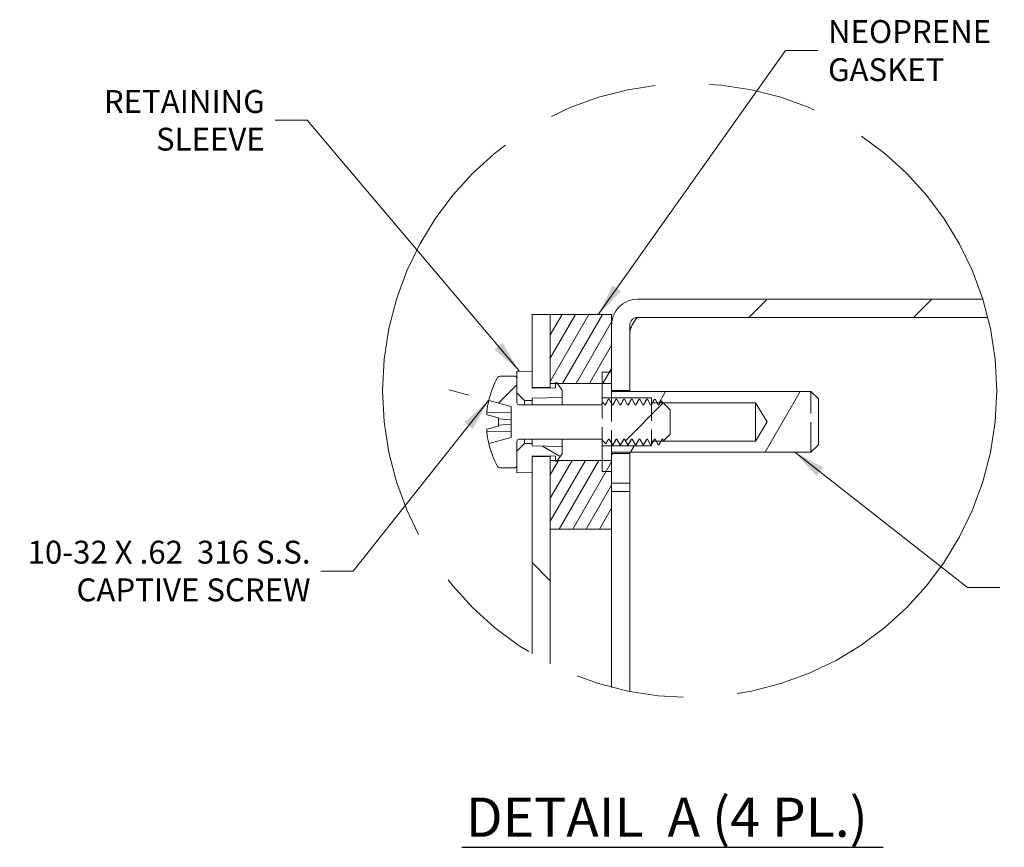
# Model space of a CAD drawing. Units: inches. Extents: x 3 to 61.7, y 1.2 to 38.7.
# Drawn here: x 24.8 to 36.3, y 29.1 to 38.7 of the extents above; entities that cross this region are included whole.
import ezdxf

# ---------------------------------------------------------------- set-up
doc = ezdxf.new("R2010")
doc.units = ezdxf.units.IN
doc.header["$LTSCALE"] = 3.8
doc.header["$MEASUREMENT"] = 0
doc.linetypes.add('DASHED', pattern=[0.2067, 0.1654, -0.0413])
doc.linetypes.add('DOUBLE_DASH_CHAIN', pattern=[1.2403, 0.6614, -0.0827, 0.1654, -0.0827, 0.1654, -0.0827])
doc.layers.get('0').update_dxf_attribs({"lineweight": 0})
for name, color, linetype, lineweight in [('Detail Boundary (ANSI)', 7, 'DOUBLE_DASH_CHAIN', 5), ('Hatch (ANSI)', 7, 'Continuous', 5), ('Hidden (ANSI)', 7, 'DASHED', 5), ('Symbol (ANSI)', 7, 'Continuous', 5), ('Visible (ANSI)', 7, 'Continuous', 5)]:
    doc.layers.add(name, color=color, linetype=linetype, lineweight=lineweight)
doc.styles.add('ROMANS', font='tahoma.ttf')
doc.styles.add('Text Style168', font='tahoma.ttf')
doc.dimstyles.new('Default (ANSI)$7', dxfattribs={"dimscale": 3.8, "dimtxt": 0.07, "dimasz": 0.098425, "dimexe": 0.125, "dimexo": 0.0625, "dimgap": 0.031496, "dimtad": 0, "dimtih": 1, "dimtoh": 1, "dimrnd": 1e-08, "dimzin": 0, "dimdsep": 46, "dimtxsty": 'ROMANS', "dimblk": 'Filled-1', "dimcen": 0.09, "dimdle": 0.393701, "dimclrd": 256, "dimclre": 256, "dimclrt": 256, "dimadec": 0, "dimazin": 0, "dimtfac": 0.928571, "dimtofl": 0, "dimtmove": 0, "dimatfit": 3, "dimfxl": 1, "dimtolj": 1, "dimtzin": 0, "dimlwd": -1, "dimlwe": -1, "dimarcsym": 0})

# ---------------------------------------------------------------- blocks, each defined once
blk = doc.blocks.new('2dTransSymbol1')
at = {"layer": 'Detail Boundary (ANSI)', "ltscale": 0.528465}
blk.add_circle((8.5865, 9.048), 0.9389, dxfattribs=at)
blk = doc.blocks.new('Filled-1')
at = {"color": 0}
for p, q in [((0, 0), (-1, 0.179)), ((-1, 0.179), (-1, -0.179)), ((-1, 0), (0, 0)), ((-1, -0.179), (0, 0))]:
    blk.add_line(p, q, dxfattribs=at)
at = {"color": 0, "flags": 128}
blk.add_lwpolyline([(-1, -0.179), (0, 0), (-1, 0.179), (-1, -0.179)], dxfattribs=at)
at = {"color": 0}
blk.add_solid([(-1, -0.179), (0, 0), (-1, 0.179), (-1, -0.179)], dxfattribs=at)

msp = doc.modelspace()

# ---------------------------------------------------------------- hatches: boundary and pattern name
at = {"layer": 'Hatch (ANSI)'}
h = msp.add_hatch(dxfattribs=at)
h.set_pattern_fill('ANSI31', color=256, scale=10.83, style=0)
h.paths.add_polyline_path([(31.9325, 33.3049), (31.9325, 33.6512), (31.7216, 33.6512), (31.7216, 33.57), (31.7216, 33.4389), (31.7216, 33.3049)])
edge = h.paths.add_edge_path()
edge.add_ellipse((32.6288, 34.3823), major_axis=(1.0601, -3.4066), ratio=1, start_angle=86.48417, end_angle=90)
edge.add_line((36.0354, 35.4424), (32.0216, 35.4424))
edge.add_ellipse((32.0216, 35.1425), major_axis=(-0.3, 0), ratio=1, start_angle=270, end_angle=360)
edge.add_line((31.7216, 35.1425), (31.7216, 34.596))
edge.add_line((31.7216, 34.596), (31.7216, 34.462))
edge.add_line((31.7216, 34.462), (31.7216, 34.3837))
edge.add_line((31.7216, 34.3837), (31.9325, 34.3837))
edge.add_line((31.9325, 34.3837), (31.9325, 35.1425))
edge.add_ellipse((32.0216, 35.1425), major_axis=(0, 0.0891), ratio=1, start_angle=0, end_angle=90, ccw=False)
edge.add_line((32.0216, 35.2315), (36.094, 35.2315))
h = msp.add_hatch(dxfattribs=at)
h.set_pattern_fill('ANSI31', color=256, scale=10.83, angle=90, style=0)
h.paths.add_polyline_path([(30.7982, 35.2643), (30.7982, 34.6012), (30.7982, 34.4182), (31.0091, 34.4182), (31.0091, 34.462), (31.0091, 35.2643)])
edge = h.paths.add_edge_path()
edge.add_ellipse((32.6288, 34.3823), major_axis=(-3.1789, 1.6197), ratio=1, start_angle=86.12921, end_angle=90)
edge.add_line((31.0091, 31.2035), (31.0091, 32.7706))
edge.add_line((31.0091, 32.7706), (31.0091, 33.57))
edge.add_line((31.0091, 33.57), (31.0091, 33.6167))
edge.add_line((31.0091, 33.6167), (30.7982, 33.6167))
edge.add_line((30.7982, 33.6167), (30.7982, 33.4309))
edge.add_line((30.7982, 33.4309), (30.7982, 31.32))
h = msp.add_hatch(dxfattribs=at)
h.set_pattern_fill('ANSI31', color=256, scale=1.083, angle=15, style=0)
h.paths.add_polyline_path([(31.0091, 32.7706), (31.7216, 32.7706), (31.7216, 33.3049), (31.7216, 33.4389), (31.7216, 33.57), (31.6133, 33.57), (31.0891, 33.57), (31.069, 33.57), (31.0091, 33.57)])
h.paths.add_polyline_path([(31.7216, 35.2643), (31.0091, 35.2643), (31.0091, 34.462), (31.069, 34.462), (31.0891, 34.462), (31.6133, 34.462), (31.7216, 34.462), (31.7216, 34.596), (31.7216, 35.1425)])
h = msp.add_hatch(dxfattribs=at)
h.set_pattern_fill('ANSI31', color=256, scale=10.83, angle=105, style=0)
h.paths.add_polyline_path([(30.7092, 33.7666), (30.6201, 33.6776), (30.6201, 33.5101), (30.6201, 33.4246), (30.7982, 33.4309), (30.7982, 33.6167), (30.7982, 33.6241), (31.069, 33.6194), (31.069, 33.57), (31.069, 33.5624), (31.0832, 33.5624), (31.0891, 33.57), (31.147, 33.6455), (31.147, 33.7321), (30.7982, 33.7381), (30.7982, 33.7666)])
h.paths.add_polyline_path([(30.6201, 34.3545), (30.7092, 34.2654), (30.7982, 34.2654), (30.7982, 34.2939), (31.147, 34.3), (31.147, 34.3865), (31.0891, 34.462), (31.0832, 34.4696), (31.069, 34.4696), (31.069, 34.462), (31.069, 34.4126), (30.7982, 34.4079), (30.7982, 34.4182), (30.7982, 34.6012), (30.6201, 34.6074), (30.6201, 34.5219)])
h = msp.add_hatch(dxfattribs=at)
h.set_pattern_fill('ANSI31', color=256, scale=10.83, angle=15, style=0)
h.paths.add_polyline_path([(31.6133, 33.4389), (31.7216, 33.4389), (31.7216, 33.57), (31.7216, 33.6512), (31.7216, 33.664), (34.0387, 33.664), (34.1242, 33.7495), (34.1242, 34.2853), (34.0387, 34.3708), (31.7216, 34.3708), (31.7216, 34.3837), (31.7216, 34.462), (31.7216, 34.596), (31.6133, 34.596), (31.6133, 34.462), (31.6133, 34.2967), (32.1833, 34.2967), (32.1833, 34.2397), (32.1961, 34.2397), (32.2504, 34.2397), (32.2852, 34.2397), (32.3201, 34.2397), (33.3946, 34.2397), (33.5282, 34.0174), (33.3946, 33.7951), (32.2966, 33.7951), (32.239, 33.7951), (32.2075, 33.7951), (32.1833, 33.7951), (32.1833, 33.7533), (32.1833, 33.7381), (31.6133, 33.7381), (31.6133, 33.57)])
h = msp.add_hatch(dxfattribs=at)
h.set_pattern_fill('ANSI31', color=256, scale=10.83, style=0)
edge = h.paths.add_edge_path()
edge.add_line((32.298, 34.2619), (32.2852, 34.2397))
edge.add_line((32.2852, 34.2397), (32.2722, 34.2174))
edge.add_line((32.2722, 34.2174), (32.2633, 34.2174))
edge.add_line((32.2633, 34.2174), (32.2504, 34.2397))
edge.add_line((32.2504, 34.2397), (32.2265, 34.2811))
edge.add_line((32.2265, 34.2811), (32.22, 34.2811))
edge.add_line((32.22, 34.2811), (32.1961, 34.2397))
edge.add_line((32.1961, 34.2397), (32.1832, 34.2174))
edge.add_line((32.1832, 34.2174), (32.1743, 34.2174))
edge.add_line((32.1743, 34.2174), (32.1375, 34.2811))
edge.add_line((32.1375, 34.2811), (32.1309, 34.2811))
edge.add_line((32.1309, 34.2811), (32.0941, 34.2174))
edge.add_line((32.0941, 34.2174), (32.0852, 34.2174))
edge.add_line((32.0852, 34.2174), (32.0484, 34.2811))
edge.add_line((32.0484, 34.2811), (32.0418, 34.2811))
edge.add_line((32.0418, 34.2811), (32.005, 34.2174))
edge.add_line((32.005, 34.2174), (31.9961, 34.2174))
edge.add_line((31.9961, 34.2174), (31.9593, 34.2811))
edge.add_line((31.9593, 34.2811), (31.9528, 34.2811))
edge.add_line((31.9528, 34.2811), (31.916, 34.2174))
edge.add_line((31.916, 34.2174), (31.9071, 34.2174))
edge.add_line((31.9071, 34.2174), (31.8703, 34.2811))
edge.add_line((31.8703, 34.2811), (31.8637, 34.2811))
edge.add_line((31.8637, 34.2811), (31.8269, 34.2174))
edge.add_line((31.8269, 34.2174), (31.818, 34.2174))
edge.add_line((31.818, 34.2174), (31.7812, 34.2811))
edge.add_line((31.7812, 34.2811), (31.7746, 34.2811))
edge.add_line((31.7746, 34.2811), (31.7379, 34.2174))
edge.add_line((31.7379, 34.2174), (31.7289, 34.2174))
edge.add_line((31.7289, 34.2174), (31.6922, 34.2811))
edge.add_line((31.6922, 34.2811), (31.6856, 34.2811))
edge.add_line((31.6856, 34.2811), (31.6488, 34.2174))
edge.add_line((31.6488, 34.2174), (31.6399, 34.2174))
edge.add_line((31.6399, 34.2174), (31.6259, 34.2416))
edge.add_line((31.6259, 34.2416), (31.5998, 34.2155))
edge.add_line((31.5998, 34.2155), (30.6486, 34.2155))
edge.add_ellipse((30.6486, 34.244), major_axis=(-0.0285, 0), ratio=1, start_angle=0, end_angle=90, ccw=False)
edge.add_line((30.6201, 34.244), (30.6201, 34.3545))
edge.add_line((30.6201, 34.3545), (30.6201, 34.5219))
edge.add_ellipse((30.5916, 34.5219), major_axis=(0, 0.0285), ratio=1, start_angle=270, end_angle=360)
edge.add_line((30.5916, 34.5504), (30.4237, 34.5504))
edge.add_ellipse((30.4237, 34.5219), major_axis=(-0.0285, 0), ratio=1, start_angle=270, end_angle=330.90223)
edge.add_ellipse((31.3326, 34.016), major_axis=(-0.5197, -0.9339), ratio=1, start_angle=270, end_angle=285.57095)
edge.add_line((30.2935, 34.266), (30.5546, 34.1961))
edge.add_line((30.5546, 34.1961), (30.5546, 33.836))
edge.add_line((30.5546, 33.836), (30.2935, 33.766))
edge.add_ellipse((31.3326, 34.016), major_axis=(0.25, -1.0391), ratio=1, start_angle=270, end_angle=285.57095)
edge.add_ellipse((30.4237, 33.5101), major_axis=(0.0139, -0.0249), ratio=1, start_angle=270, end_angle=330.90223)
edge.add_line((30.4237, 33.4816), (30.5916, 33.4816))
edge.add_ellipse((30.5916, 33.5101), major_axis=(0.0285, 0), ratio=1, start_angle=270, end_angle=360)
edge.add_line((30.6201, 33.5101), (30.6201, 33.6776))
edge.add_line((30.6201, 33.6776), (30.6201, 33.788))
edge.add_ellipse((30.6486, 33.788), major_axis=(0, 0.0285), ratio=1, start_angle=0, end_angle=90, ccw=False)
edge.add_line((30.6486, 33.8165), (31.5998, 33.8165))
edge.add_line((31.5998, 33.8165), (31.6016, 33.8147))
edge.add_line((31.6016, 33.8147), (31.6043, 33.8147))
edge.add_line((31.6043, 33.8147), (31.6078, 33.8085))
edge.add_line((31.6078, 33.8085), (31.6541, 33.7622))
edge.add_line((31.6541, 33.7622), (31.6844, 33.8147))
edge.add_line((31.6844, 33.8147), (31.6933, 33.8147))
edge.add_line((31.6933, 33.8147), (31.7301, 33.751))
edge.add_line((31.7301, 33.751), (31.7367, 33.751))
edge.add_line((31.7367, 33.751), (31.7735, 33.8147))
edge.add_line((31.7735, 33.8147), (31.7824, 33.8147))
edge.add_line((31.7824, 33.8147), (31.8192, 33.751))
edge.add_line((31.8192, 33.751), (31.8258, 33.751))
edge.add_line((31.8258, 33.751), (31.8625, 33.8147))
edge.add_line((31.8625, 33.8147), (31.8714, 33.8147))
edge.add_line((31.8714, 33.8147), (31.9082, 33.751))
edge.add_line((31.9082, 33.751), (31.9148, 33.751))
edge.add_line((31.9148, 33.751), (31.9516, 33.8147))
edge.add_line((31.9516, 33.8147), (31.9605, 33.8147))
edge.add_line((31.9605, 33.8147), (31.9973, 33.751))
edge.add_line((31.9973, 33.751), (32.0039, 33.751))
edge.add_line((32.0039, 33.751), (32.0407, 33.8147))
edge.add_line((32.0407, 33.8147), (32.0496, 33.8147))
edge.add_line((32.0496, 33.8147), (32.0864, 33.751))
edge.add_line((32.0864, 33.751), (32.0929, 33.751))
edge.add_line((32.0929, 33.751), (32.1297, 33.8147))
edge.add_line((32.1297, 33.8147), (32.1386, 33.8147))
edge.add_line((32.1386, 33.8147), (32.1754, 33.751))
edge.add_line((32.1754, 33.751), (32.182, 33.751))
edge.add_line((32.182, 33.751), (32.1833, 33.7533))
edge.add_line((32.1833, 33.7533), (32.1846, 33.7555))
edge.add_line((32.1846, 33.7555), (32.2075, 33.7951))
edge.add_line((32.2075, 33.7951), (32.2188, 33.8147))
edge.add_line((32.2188, 33.8147), (32.2277, 33.8147))
edge.add_line((32.2277, 33.8147), (32.239, 33.7951))
edge.add_line((32.239, 33.7951), (32.2645, 33.751))
edge.add_line((32.2645, 33.751), (32.2711, 33.751))
edge.add_line((32.2711, 33.751), (32.2966, 33.7951))
edge.add_line((32.2966, 33.7951), (32.3079, 33.8147))
edge.add_line((32.3079, 33.8147), (32.3168, 33.8147))
edge.add_line((32.3168, 33.8147), (32.3262, 33.7984))
edge.add_line((32.3262, 33.7984), (32.4014, 33.8735))
edge.add_line((32.4014, 33.8735), (32.4014, 34.1585))
edge.add_line((32.4014, 34.1585), (32.3201, 34.2397))
edge.add_line((32.3201, 34.2397), (32.298, 34.2619))

# ---------------------------------------------------------------- linework, layer by layer
at = {"layer": 'Hidden (ANSI)', "ltscale": 0.556392}
for p, q in [((31.7216, 34.3708), (31.7216, 33.664)), ((34.0387, 33.664), (34.0387, 34.3708))]:
    msp.add_line(p, q, dxfattribs=at)
at = {"layer": 'Hidden (ANSI)', "ltscale": 0.24282}
msp.add_line((31.6133, 33.803), (31.6133, 34.2291), dxfattribs=at)
at = {"layer": 'Hidden (ANSI)', "ltscale": 0.301593}
msp.add_line((32.1833, 34.2191), (32.1833, 33.7951), dxfattribs=at)
at = {"layer": 'Symbol (ANSI)'}
msp.add_line((29.8326, 34.3895), (30.0641, 34.3275), dxfattribs=at)
at = {"layer": 'Symbol (ANSI)', "lineweight": 30}
msp.add_line((29.9816, 29.0755), (34.8767, 29.0755), dxfattribs=at)
at = {"layer": 'Visible (ANSI)'}
for p, q in [((36.0354, 35.4424), (32.0216, 35.4424)), ((30.7982, 35.2643), (30.7982, 34.4182)), ((31.0091, 35.2643), (30.7982, 35.2643)), ((31.0091, 34.4182), (31.0091, 35.2643)), ((31.7216, 35.2643), (31.0091, 35.2643)), ((31.0091, 35.2643), (31.0091, 34.462)), ((31.7216, 34.462), (31.7216, 35.2643)), ((31.7216, 35.1425), (31.7216, 34.3837)), ((31.9325, 34.3837), (31.9325, 35.1425)), ((32.0216, 35.2315), (36.094, 35.2315)), ((30.7982, 34.6012), (30.6201, 34.6074)), ((30.6201, 34.6074), (30.6201, 34.3545)), ((30.7982, 34.4079), (30.7982, 34.6012)), ((31.7216, 34.596), (31.6133, 34.596)), ((31.6133, 34.596), (31.6133, 34.2967)), ((31.7216, 34.3708), (31.7216, 34.596)), ((30.5916, 34.5504), (30.4237, 34.5504)), ((30.6201, 34.244), (30.6201, 34.5219)), ((31.0091, 34.462), (31.7216, 34.462)), ((31.0832, 34.4696), (31.069, 34.4696)), ((31.069, 34.4696), (31.069, 34.4126)), ((31.147, 34.3865), (31.0832, 34.4696)), ((30.6201, 34.3545), (30.7092, 34.2654)), ((30.7982, 34.4182), (31.0091, 34.4182)), ((31.069, 34.4126), (30.7982, 34.4079)), ((31.0091, 34.4182), (31.0091, 34.4116)), ((31.147, 34.3), (31.147, 34.3865)), ((31.7216, 34.3837), (31.9325, 34.3837)), ((34.0387, 34.3708), (31.7216, 34.3708)), ((31.9325, 34.3837), (31.9325, 34.3708)), ((34.1242, 34.2853), (34.0387, 34.3708)), ((30.2935, 34.266), (30.5546, 34.1961)), ((31.5998, 34.2155), (30.6486, 34.2155)), ((30.7092, 34.2654), (30.7982, 34.2654)), ((30.7092, 34.2654), (30.7092, 34.2155)), ((30.7982, 34.2939), (31.147, 34.3)), ((30.7982, 34.2654), (30.7982, 34.2939)), ((30.7982, 34.2654), (30.7982, 34.2155)), ((31.147, 34.3), (31.147, 34.2155)), ((31.6259, 34.2416), (31.5998, 34.2155)), ((31.6133, 34.2967), (32.1833, 34.2967)), ((31.6133, 34.2291), (31.6133, 34.2967)), ((31.6399, 34.2174), (31.6259, 34.2416)), ((31.6488, 34.2174), (31.6399, 34.2174)), ((31.6856, 34.2811), (31.6488, 34.2174)), ((31.6922, 34.2811), (31.6856, 34.2811)), ((31.7289, 34.2174), (31.6922, 34.2811)), ((31.7379, 34.2174), (31.7289, 34.2174)), ((31.7746, 34.2811), (31.7379, 34.2174)), ((31.7812, 34.2811), (31.7746, 34.2811)), ((31.818, 34.2174), (31.7812, 34.2811)), ((31.8269, 34.2174), (31.818, 34.2174)), ((31.8637, 34.2811), (31.8269, 34.2174)), ((31.8703, 34.2811), (31.8637, 34.2811)), ((31.9071, 34.2174), (31.8703, 34.2811)), ((31.916, 34.2174), (31.9071, 34.2174)), ((31.9528, 34.2811), (31.916, 34.2174)), ((31.9593, 34.2811), (31.9528, 34.2811)), ((31.9961, 34.2174), (31.9593, 34.2811)), ((32.005, 34.2174), (31.9961, 34.2174)), ((32.0418, 34.2811), (32.005, 34.2174)), ((32.0484, 34.2811), (32.0418, 34.2811)), ((32.0852, 34.2174), (32.0484, 34.2811)), ((32.0941, 34.2174), (32.0852, 34.2174)), ((32.1309, 34.2811), (32.0941, 34.2174)), ((32.1375, 34.2811), (32.1309, 34.2811)), ((32.1743, 34.2174), (32.1375, 34.2811)), ((32.1832, 34.2174), (32.1743, 34.2174)), ((32.22, 34.2811), (32.1832, 34.2174)), ((32.1833, 34.2967), (32.1833, 34.2397)), ((32.1833, 34.2397), (33.3946, 34.2397)), ((32.1833, 34.2397), (32.1833, 34.2191)), ((32.2265, 34.2811), (32.22, 34.2811)), ((32.2633, 34.2174), (32.2265, 34.2811)), ((32.2722, 34.2174), (32.2633, 34.2174)), ((32.298, 34.2619), (32.2722, 34.2174)), ((32.4014, 34.1585), (32.298, 34.2619)), ((33.3946, 34.2397), (33.5282, 34.0174)), ((33.3946, 34.2397), (33.3946, 33.7951)), ((34.1242, 33.7495), (34.1242, 34.2853)), ((30.2702, 34.0998), (30.4064, 34.0633)), ((30.2712, 34.1312), (30.5546, 34.1209)), ((30.5546, 34.1961), (30.5546, 33.836)), ((32.4014, 33.8735), (32.4014, 34.1585)), ((30.4064, 34.0633), (30.4064, 34.0534)), ((30.4064, 34.0534), (30.5546, 34.0405)), ((30.4064, 34.0534), (30.4064, 33.9786)), ((30.4064, 33.9786), (30.5546, 33.9916)), ((33.5282, 34.0174), (33.3946, 33.7951)), ((30.4064, 33.9687), (30.2702, 33.9322)), ((30.2712, 33.9009), (30.5546, 33.9111)), ((30.4064, 33.9786), (30.4064, 33.9687)), ((32.3262, 33.7984), (32.4014, 33.8735)), ((30.5546, 33.836), (30.2935, 33.766)), ((30.6201, 33.5101), (30.6201, 33.788)), ((30.7092, 33.7666), (30.6201, 33.6776)), ((30.6486, 33.8165), (31.5998, 33.8165)), ((30.7092, 33.8165), (30.7092, 33.7666)), ((30.7982, 33.7666), (30.7092, 33.7666)), ((30.7982, 33.8165), (30.7982, 33.7666)), ((30.7982, 33.7381), (30.7982, 33.7666)), ((31.147, 33.8165), (31.147, 33.7321)), ((31.5998, 33.8165), (31.6016, 33.8147)), ((31.6016, 33.8147), (31.6043, 33.8147)), ((31.6043, 33.8147), (31.6078, 33.8085)), ((31.6078, 33.8085), (31.6541, 33.7622)), ((31.6133, 33.7381), (31.6133, 33.803)), ((31.6541, 33.7622), (31.6844, 33.8147)), ((31.6844, 33.8147), (31.6933, 33.8147)), ((31.6933, 33.8147), (31.7301, 33.751)), ((31.7367, 33.751), (31.7735, 33.8147)), ((31.7735, 33.8147), (31.7824, 33.8147)), ((31.7824, 33.8147), (31.8192, 33.751)), ((31.8258, 33.751), (31.8625, 33.8147)), ((31.8625, 33.8147), (31.8714, 33.8147)), ((31.8714, 33.8147), (31.9082, 33.751)), ((31.9148, 33.751), (31.9516, 33.8147)), ((31.9516, 33.8147), (31.9605, 33.8147)), ((31.9605, 33.8147), (31.9973, 33.751)), ((32.0039, 33.751), (32.0407, 33.8147)), ((32.0407, 33.8147), (32.0496, 33.8147)), ((32.0496, 33.8147), (32.0864, 33.751)), ((32.0929, 33.751), (32.1297, 33.8147)), ((32.1297, 33.8147), (32.1386, 33.8147)), ((32.1386, 33.8147), (32.1754, 33.751)), ((32.182, 33.751), (32.2188, 33.8147)), ((33.3946, 33.7951), (32.1833, 33.7951)), ((32.1833, 33.7951), (32.1833, 33.7381)), ((32.2188, 33.8147), (32.2277, 33.8147)), ((32.2277, 33.8147), (32.2645, 33.751)), ((32.2711, 33.751), (32.3079, 33.8147)), ((32.3079, 33.8147), (32.3168, 33.8147)), ((32.3168, 33.8147), (32.3262, 33.7984)), ((30.6201, 33.6776), (30.6201, 33.4246)), ((31.147, 33.7321), (30.7982, 33.7381)), ((31.0832, 33.5624), (31.147, 33.6455)), ((31.147, 33.6455), (31.147, 33.7321)), ((32.1833, 33.7381), (31.6133, 33.7381)), ((31.6133, 33.7381), (31.6133, 33.4389)), ((31.7216, 33.4389), (31.7216, 33.664)), ((31.7216, 33.664), (34.0387, 33.664)), ((31.9325, 33.6512), (31.7216, 33.6512)), ((31.7216, 33.6512), (31.7216, 33.3049)), ((31.7301, 33.751), (31.7367, 33.751)), ((31.8192, 33.751), (31.8258, 33.751)), ((31.9082, 33.751), (31.9148, 33.751)), ((31.9325, 33.664), (31.9325, 33.6512)), ((31.9325, 33.3049), (31.9325, 33.6512)), ((31.9973, 33.751), (32.0039, 33.751)), ((32.0864, 33.751), (32.0929, 33.751)), ((32.1754, 33.751), (32.182, 33.751)), ((32.1833, 33.7522), (32.1833, 33.7521)), ((32.2645, 33.751), (32.2711, 33.751)), ((34.0387, 33.664), (34.1242, 33.7495)), ((30.7982, 33.4309), (30.7982, 33.6241)), ((30.7982, 33.6241), (31.069, 33.6194)), ((30.7982, 33.6167), (30.7982, 31.32)), ((31.0091, 33.6167), (30.7982, 33.6167)), ((31.0091, 33.6205), (31.0091, 33.6167)), ((31.0091, 31.2035), (31.0091, 33.6167)), ((31.7216, 33.57), (31.0091, 33.57)), ((31.0091, 33.57), (31.0091, 32.7706)), ((31.069, 33.6194), (31.069, 33.5624)), ((31.069, 33.5624), (31.0832, 33.5624)), ((31.7216, 32.7706), (31.7216, 33.57)), ((30.4237, 33.4816), (30.5916, 33.4816)), ((30.6201, 33.4246), (30.7982, 33.4309)), ((31.6133, 33.4389), (31.7216, 33.4389)), ((31.7216, 33.3049), (31.9325, 33.3049)), ((31.9325, 33.3049), (31.9325, 33.208)), ((31.9325, 33.208), (31.7216, 33.208)), ((31.9325, 33.208), (31.9325, 30.8832)), ((31.0091, 32.7706), (31.7216, 32.7706)), ((31.7216, 32.7706), (31.7216, 30.9319))]:
    msp.add_line(p, q, dxfattribs=at)
for centre, radius, start, end in [((32.0216, 35.1425), 0.3, 90, 180), ((32.0216, 35.1425), 0.0891, 90, 180), ((31.3326, 34.016), 1.0688, 150.90223, 166.47318), ((30.4237, 34.5219), 0.0285, 90, 150.90223), ((30.5916, 34.5219), 0.0285, 0, 90), ((30.6486, 34.244), 0.0285, 180, 270), ((31.3326, 34.016), 1.0688, 193.52682, 209.09777), ((30.6486, 33.788), 0.0285, 90, 180), ((30.4237, 33.5101), 0.0285, 209.09777, 270), ((30.5916, 33.5101), 0.0285, 270, 0)]:
    msp.add_arc(centre, radius, start, end, dxfattribs=at)
for centre, major_axis, ratio, start_param, end_param in [((31.3288, 34.016), (0, -1.0679), 0.9961947, 4.4763622, 4.6043393), ((31.3347, 34.0324), (-1.0604, 0.1312), 0.704416, 0.043293, 0.0848966), ((31.3347, 33.9996), (-1.0604, -0.1312), 0.704416, 6.1982888, 6.2398924), ((31.3288, 34.016), (0, -1.0679), 0.9961947, 4.8204386, 4.9484158)]:
    msp.add_ellipse(centre, major_axis=major_axis, ratio=ratio, start_param=start_param, end_param=end_param, dxfattribs=at)
msp.add_open_spline([(32.0189, 35.2315), (31.9765, 35.174), (31.9378, 35.1165), (31.9331, 35.0589), (31.9327, 35.0545), (31.9325, 35.05), (31.9325, 35.0456)], degree=3, knots=[0.0003411, 0.0003411, 0.0003411, 0.0003411, 1.4301597, 1.4301597, 1.4301597, 1.540732, 1.540732, 1.540732, 1.540732], dxfattribs=at)
for points in [[(31.9677, 35.2134), (31.982, 35.2192), (31.9965, 35.2251), (32.011, 35.2309)], [(31.6479, 34.2174), (31.6601, 34.2382), (31.6722, 34.2591), (31.6843, 34.2799)], [(31.6843, 34.2799), (31.6847, 34.2807), (31.6851, 34.2811), (31.6856, 34.2811)], [(31.737, 34.2174), (31.7491, 34.2382), (31.7612, 34.2591), (31.7733, 34.2799)], [(31.7733, 34.2799), (31.7738, 34.2807), (31.7742, 34.2811), (31.7746, 34.2811)], [(31.8261, 34.2174), (31.8382, 34.2382), (31.8503, 34.2591), (31.8624, 34.2799)], [(31.8624, 34.2799), (31.8628, 34.2807), (31.8633, 34.2811), (31.8637, 34.2811)], [(31.9151, 34.2174), (31.9272, 34.2382), (31.9394, 34.2591), (31.9515, 34.2799)], [(31.9515, 34.2799), (31.9519, 34.2807), (31.9523, 34.2811), (31.9528, 34.2811)], [(32.0042, 34.2174), (32.0163, 34.2382), (32.0284, 34.2591), (32.0405, 34.2799)], [(32.0405, 34.2799), (32.041, 34.2807), (32.0414, 34.2811), (32.0418, 34.2811)], [(32.0932, 34.2174), (32.1054, 34.2382), (32.1175, 34.2591), (32.1296, 34.2799)], [(32.1296, 34.2799), (32.13, 34.2807), (32.1305, 34.2811), (32.1309, 34.2811)], [(32.1823, 34.2174), (32.1864, 34.2244), (32.1905, 34.2314), (32.1945, 34.2384)], [(32.2714, 34.2174), (32.2755, 34.2244), (32.2795, 34.2314), (32.2836, 34.2384)], [(31.655, 33.7625), (31.6547, 33.762), (31.6544, 33.7619), (31.6541, 33.7622)], [(31.6853, 33.8147), (31.6752, 33.7973), (31.6651, 33.7799), (31.655, 33.7625)], [(31.7743, 33.8147), (31.7622, 33.7938), (31.7501, 33.773), (31.738, 33.7521)], [(31.8634, 33.8147), (31.8513, 33.7938), (31.8392, 33.773), (31.8271, 33.7521)], [(31.9525, 33.8147), (31.9403, 33.7938), (31.9282, 33.773), (31.9161, 33.7521)], [(32.0415, 33.8147), (32.0294, 33.7938), (32.0173, 33.773), (32.0052, 33.7521)], [(32.1306, 33.8147), (32.1185, 33.7938), (32.1064, 33.773), (32.0943, 33.7521)], [(32.2197, 33.8147), (32.2161, 33.8086), (32.2126, 33.8026), (32.2091, 33.7965)], [(32.3087, 33.8147), (32.3052, 33.8086), (32.3017, 33.8026), (32.2981, 33.7965)], [(31.738, 33.7522), (31.7376, 33.7514), (31.7371, 33.751), (31.7367, 33.751)], [(31.8271, 33.7522), (31.8266, 33.7514), (31.8262, 33.751), (31.8258, 33.751)], [(31.9161, 33.7522), (31.9157, 33.7514), (31.9153, 33.751), (31.9148, 33.751)], [(32.0052, 33.7522), (32.0048, 33.7514), (32.0043, 33.751), (32.0039, 33.751)], [(32.0943, 33.7522), (32.0938, 33.7514), (32.0934, 33.751), (32.0929, 33.751)], [(32.1833, 33.7522), (32.1829, 33.7514), (32.1824, 33.751), (32.182, 33.751)]]:
    msp.add_open_spline(points, degree=3, dxfattribs=at)

# ---------------------------------------------------------------- block references
at = {"xscale": 3.8, "yscale": 3.8, "zscale": 3.8}
msp.add_blockref('2dTransSymbol1', (0, 0), dxfattribs=at)

# ---------------------------------------------------------------- texts
at = {"layer": 'Symbol (ANSI)', "insert": (34.2366, 38.3326), "char_height": 0.266, "width": 3.20752, "attachment_point": 4, "style": 'ROMANS'}
msp.add_mtext('\\fTahoma|b0|i0;NEOPRENE GASKET', dxfattribs=at)
at = {"layer": 'Symbol (ANSI)', "char_height": 0.266, "attachment_point": 6, "line_spacing_factor": 0.987884, "style": 'ROMANS'}
for s, insert, width in [('\\fTahoma|b0|i0;RETAINING\\P\\fTahoma|b0|i0;SLEEVE', (27.6903, 37.5223), 1.870838), ('\\fTahoma|b0|i0;10-32 X .62  316 S.S.\\P\\fTahoma|b0|i0;CAPTIVE SCREW', (28.2227, 32.284), 3.452611)]:
    msp.add_mtext(s, dxfattribs=dict(at, insert=insert, width=width))
at = {"layer": 'Symbol (ANSI)', "insert": (30.0272, 29.0521), "char_height": 0.456, "attachment_point": 7, "style": 'Text Style168'}
msp.add_mtext('DETAIL  A (4 PL.)', dxfattribs=at)

# ---------------------------------------------------------------- leaders
at = {"layer": 'Symbol (ANSI)', "annotation_type": 0, "has_hookline": 1}
for points, hookline_direction, text_width in [([(31.5661, 35.2643), (33.7429, 38.3326), (34.1169, 38.3326)], 0, 3.1807), ([(30.6476, 34.6108), (28.184, 37.5223), (27.81, 37.5223)], 1, 1.8264), ([(30.2914, 34.2666), (28.7164, 32.284), (28.3424, 32.284)], 1, 3.3799), ([(33.8469, 33.6691), (35.8592, 32.0935), (36.2332, 32.0935)], 0, 2.3122)]:
    msp.add_leader(points, dimstyle='Default (ANSI)$7', override={"dimtad": 0}, dxfattribs=dict(at, hookline_direction=hookline_direction, text_width=text_width))

doc.saveas('drawing.dxf')
